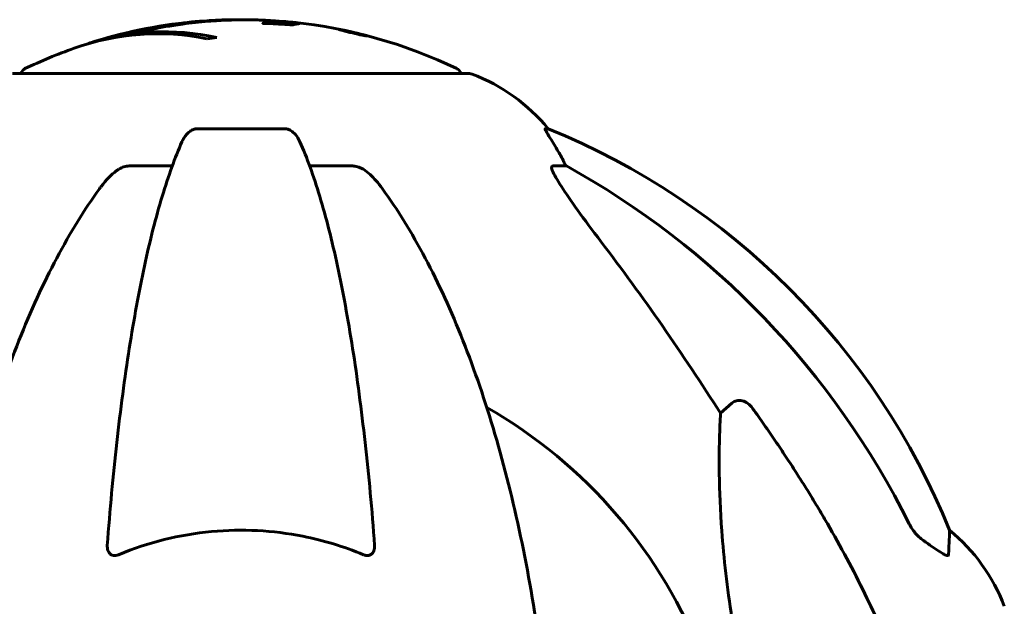
# Model space of a CAD drawing. Units: millimetres. Extents: x 3381 to 20621, y -2947 to 20001.
# Drawn here: x 13607 to 13742, y 18063 to 18143 of the extents above; entities that cross this region are included whole.
import ezdxf

# ---------------------------------------------------------------- set-up
doc = ezdxf.new("R2010")
doc.units = ezdxf.units.MM
doc.header["$LTSCALE"] = 80
doc.layers.add('Widoczne (ISO)', color=7, linetype='Continuous', lineweight=60)

msp = doc.modelspace()

# ---------------------------------------------------------------- linework, layer by layer
at = {"layer": 'Widoczne (ISO)'}
for p, q in [((13641.62, 18143), (13641.62, 18142.63)), ((13651.11, 18141.76), (13651.11, 18141.72)), ((13652.42, 18141.47), (13652.42, 18141.43)), ((13652.43, 18141.49), (13652.43, 18141.43)), ((13652.73, 18141.4), (13652.73, 18141.38)), ((13653.27, 18141.29), (13653.27, 18141.27)), ((13616.37, 18139.92), (13616.37, 18139.89)), ((13654.21, 18141.05), (13654.21, 18141)), ((13668.6, 18135.79), (13606, 18135.79)), ((13643.32, 18128.24), (13631.28, 18128.24)), ((13679.38, 18128.24), (13678.95, 18128.24)), ((13621.98, 18123.15), (13627.89, 18123.15)), ((13646.71, 18123.15), (13652.62, 18123.15)), ((13680.03, 18123.15), (13681.86, 18123.15)), ((13702.97, 18089.29), (13704.54, 18090.67))]:
    msp.add_line(p, q, dxfattribs=at)
for centre, radius, start, end in [((13637.3, 18074.77), 68.43, 94.903, 106.9781), ((13637.3, 18074.77), 68.43, 64.3864, 84.0472), ((13637.3, 18074.77), 68.43, 109.5112, 115.6136), ((13608.15, 18135.57), 1, 115.6136, 167.2644), ((13666.45, 18135.57), 1, 12.7356, 64.3864), ((13668.6, 18134.79), 1, 69.1867, 90), ((13660.07, 18112.36), 25, 39.4456, 69.1867), ((13641.71, 18035.61), 100, 22.1283, 67.8717), ((13637.3, 18031.2), 67.82, 20.9978, 60.2417), ((13718.46, 18053.97), 25, 20.8133, 50.5544)]:
    msp.add_arc(centre, radius, start, end, dxfattribs=at)
for centre, major_axis, ratio, start_param, end_param in [((13625.87, 18074.77), (0, 66.49), 0.707107, 6.138529, 6.528687), ((13626.71, 18074.77), (0, 66.77), 0.707107, 6.128681, 6.503978), ((13636, 18074.77), (0, 68.24), 0.966948, 0.287067, 0.302083), ((13641.49, 18074.77), (0, 66.43), 0.966948, 0.117188, 0.137991), ((13659.65, 18112.36), (0, 25), 0.981627, 5.186181, 5.24781), ((13685.86, 18126.04), (0, -5), 0.981627, 5.186181, 5.330784), ((13628.21, 18021.97), (0, 115), 0.981627, 5.18345, 5.787892), ((13447.1, 17891), (0, -345), 0.906308, 2.183097, 2.269068)]:
    msp.add_ellipse(centre, major_axis=major_axis, ratio=ratio, start_param=start_param, end_param=end_param, dxfattribs=at)
for points, knots in [([(13645.17, 18142.63), (13645.08, 18142.62), (13644.97, 18142.6), (13644.76, 18142.56), (13644.66, 18142.54), (13644.55, 18142.51), (13644.54, 18142.5), (13644.49, 18142.49), (13644.48, 18142.49), (13644.42, 18142.48), (13644.39, 18142.47), (13644.37, 18142.47), (13644.36, 18142.47), (13644.34, 18142.47), (13644.33, 18142.47), (13644.32, 18142.47), (13644.3, 18142.47), (13644.26, 18142.47), (13644.23, 18142.48), (13644.15, 18142.48), (13644.1, 18142.49), (13643.8, 18142.51), (13643.7, 18142.52), (13643.04, 18142.56), (13642.94, 18142.56), (13642.18, 18142.61), (13641.85, 18142.63), (13641.37, 18142.64), (13641.27, 18142.64), (13641.09, 18142.64), (13641.02, 18142.64), (13640.86, 18142.64), (13640.8, 18142.64), (13640.68, 18142.64), (13640.63, 18142.64), (13640.57, 18142.64), (13640.54, 18142.64), (13640.49, 18142.64), (13640.47, 18142.64), (13640.43, 18142.64), (13640.41, 18142.64), (13640.39, 18142.65), (13640.38, 18142.65), (13640.36, 18142.65), (13640.35, 18142.65), (13640.33, 18142.66), (13640.32, 18142.67), (13640.3, 18142.68), (13640.3, 18142.69), (13640.34, 18142.71), (13640.39, 18142.72), (13640.71, 18142.78), (13640.78, 18142.84), (13641.08, 18142.92), (13641.23, 18142.94), (13641.43, 18142.97), (13641.47, 18142.98), (13641.58, 18142.99), (13641.64, 18143), (13641.59, 18143.02), (13641.54, 18143.03), (13641.38, 18143.05), (13641.26, 18143.06), (13641.03, 18143.07), (13640.88, 18143.08), (13640.62, 18143.1), (13640.45, 18143.11), (13640.09, 18143.12), (13639.96, 18143.13), (13639.32, 18143.15), (13638.84, 18143.16), (13637.9, 18143.16), (13637.51, 18143.16), (13636.63, 18143.15), (13636.14, 18143.14), (13634.71, 18143.09), (13633.77, 18143.04), (13631.64, 18142.87), (13630.46, 18142.74), (13627.53, 18142.35), (13626.2, 18142.09), (13624.82, 18141.82), (13624.26, 18141.7), (13623.63, 18141.55), (13623.53, 18141.53), (13623.35, 18141.49), (13623.28, 18141.47), (13623.21, 18141.46), (13623.18, 18141.45), (13623.11, 18141.44), (13623.07, 18141.44), (13622.99, 18141.42), (13622.95, 18141.42), (13622.78, 18141.41), (13622.7, 18141.4), (13622.07, 18141.31), (13621.74, 18141.25), (13620.9, 18141.1), (13620.65, 18141.05), (13620.31, 18140.98), (13620.28, 18140.97), (13620.24, 18140.97), (13620.22, 18140.96), (13620.2, 18140.96), (13620.2, 18140.96), (13620.2, 18140.96), (13620.2, 18140.96), (13620.2, 18140.96), (13620.2, 18140.96), (13620.2, 18140.96), (13620.2, 18140.96), (13620.2, 18140.96), (13620.2, 18140.96), (13620.2, 18140.96), (13620.2, 18140.96), (13620.2, 18140.96), (13620.21, 18140.96), (13620.21, 18140.96), (13620.22, 18140.96), (13620.24, 18140.97), (13620.25, 18140.97), (13620.31, 18140.99), (13620.37, 18141), (13620.67, 18141.08), (13620.88, 18141.13), (13621.45, 18141.28), (13621.58, 18141.31), (13622.43, 18141.52), (13622.94, 18141.64), (13624.1, 18141.88), (13626.96, 18142.47), (13629.84, 18142.85), (13633.47, 18143.09), (13634.25, 18143.13), (13635.48, 18143.17), (13635.94, 18143.17), (13636.79, 18143.18), (13637.18, 18143.18), (13637.93, 18143.17), (13638.25, 18143.17), (13638.52, 18143.16)], [3.720752, 3.720752, 3.720752, 3.720752, 3.903434, 3.903434, 4.044245, 4.044245, 4.102655, 4.102655, 4.13375, 4.13375, 4.203295, 4.203295, 4.246046, 4.246046, 4.278865, 4.278865, 4.322236, 4.322236, 4.422612, 4.422612, 4.584853, 4.584853, 5.298707, 5.298707, 5.877225, 5.877225, 6.307246, 6.307246, 6.434146, 6.434146, 6.534715, 6.534715, 6.638083, 6.638083, 6.70882, 6.70882, 6.748374, 6.748374, 6.787304, 6.787304, 6.814073, 6.814073, 6.837716, 6.837716, 6.857157, 6.857157, 6.884209, 6.884209, 6.935515, 6.935515, 7.014801, 7.014801, 7.466106, 7.466106, 7.893545, 7.893545, 7.979034, 7.979034, 8.159221, 8.159221, 8.269951, 8.269951, 8.400472, 8.400472, 8.569548, 8.569548, 8.675747, 8.675747, 8.741623, 8.741623, 8.803796, 8.803796, 8.848721, 8.848721, 8.906099, 8.906099, 9.020577, 9.020577, 9.168788, 9.168788, 9.395555, 9.395555, 9.53729, 9.53729, 9.564975, 9.564975, 9.586889, 9.586889, 9.603242, 9.603242, 9.622766, 9.622766, 9.658602, 9.658602, 9.763673, 9.763673, 9.867409, 9.867409, 10.00378, 10.00378, 10.014764, 10.014764, 10.053933, 10.053933, 10.061431, 10.061431, 10.065578, 10.065578, 10.068851, 10.068851, 10.072567, 10.072567, 10.079087, 10.079087, 10.086804, 10.086804, 10.097734, 10.097734, 10.117704, 10.117704, 10.163118, 10.163118, 10.290296, 10.290296, 10.805323, 10.805323, 11.039618, 11.039618, 11.405377, 11.405377, 11.405377, 12.314125, 12.314125, 12.566184, 12.566184, 12.717456, 12.717456, 12.850458, 12.850458, 12.980164, 12.980164, 12.980164, 12.980164]), ([(13641.42, 18143.04), (13641.81, 18143.02), (13642.17, 18143), (13643.17, 18142.94), (13643.67, 18142.9), (13644.37, 18142.83), (13644.78, 18142.79), (13645.25, 18142.71), (13645.34, 18142.68), (13645.29, 18142.65), (13645.27, 18142.64), (13645.23, 18142.63), (13645.2, 18142.63), (13645.17, 18142.63)], [13.54078, 13.54078, 13.54078, 13.54078, 13.779281, 13.779281, 14.236446, 14.236446, 14.651574, 14.651574, 14.976685, 14.976685, 15.060244, 15.060244, 15.126129, 15.126129, 15.126129, 15.126129]), ([(13654.02, 18141.12), (13654.09, 18141.1), (13654.17, 18141.08), (13654.42, 18141.01), (13654.5, 18140.99), (13654.59, 18140.95), (13654.59, 18140.95), (13654.58, 18140.95), (13654.57, 18140.95), (13654.5, 18140.95), (13654.44, 18140.96), (13654.22, 18141), (13654.06, 18141.03), (13653.68, 18141.11), (13653.48, 18141.15), (13653.1, 18141.24), (13652.84, 18141.3), (13652.31, 18141.42), (13652.08, 18141.47), (13651.62, 18141.59), (13651.42, 18141.64), (13651.12, 18141.72), (13650.97, 18141.76), (13650.8, 18141.81), (13650.75, 18141.82), (13650.73, 18141.84), (13650.74, 18141.84), (13650.78, 18141.84), (13650.83, 18141.83), (13650.94, 18141.81), (13651.06, 18141.79), (13651.37, 18141.73), (13651.54, 18141.7), (13651.96, 18141.61), (13652.2, 18141.56), (13652.64, 18141.46), (13652.86, 18141.4), (13653.3, 18141.3), (13653.51, 18141.25), (13653.7, 18141.2), (13653.79, 18141.18), (13653.91, 18141.15), (13654.02, 18141.12)], [0.03517, 0.03517, 0.03517, 0.03517, 0.059888, 0.059888, 0.123527, 0.123527, 0.18271, 0.18271, 0.250877, 0.250877, 0.324426, 0.324426, 0.427213, 0.427213, 0.544139, 0.544139, 0.683268, 0.683268, 0.814402, 0.814402, 0.975837, 0.975837, 1.11647, 1.11647, 1.200169, 1.200169, 1.255781, 1.255781, 1.339938, 1.339938, 1.493751, 1.493751, 1.604808, 1.604808, 1.702797, 1.702797, 1.776686, 1.776686, 1.843646, 1.843646, 1.843646, 1.878816, 1.878816, 1.878816, 1.878816]), ([(13653.75, 18141.18), (13653.71, 18141.2), (13653.65, 18141.21), (13653.59, 18141.22), (13653.41, 18141.27), (13653.21, 18141.32), (13652.92, 18141.39), (13652.73, 18141.43), (13652.34, 18141.52), (13652.14, 18141.57), (13651.78, 18141.64), (13651.62, 18141.68), (13651.34, 18141.73), (13651.26, 18141.75), (13651.17, 18141.76), (13651.14, 18141.76), (13651.11, 18141.76), (13651.11, 18141.76), (13651.15, 18141.74), (13651.21, 18141.72), (13651.39, 18141.67), (13651.49, 18141.64), (13651.78, 18141.57), (13651.94, 18141.53), (13652.33, 18141.44), (13652.53, 18141.39), (13652.97, 18141.29), (13653.19, 18141.24), (13653.55, 18141.16), (13653.71, 18141.13), (13653.93, 18141.08), (13654.03, 18141.07), (13654.14, 18141.05), (13654.18, 18141.04), (13654.21, 18141.04), (13654.21, 18141.05), (13654.18, 18141.06), (13654.12, 18141.08), (13654, 18141.12), (13653.93, 18141.14), (13653.81, 18141.17), (13653.78, 18141.18), (13653.75, 18141.18)], [0.9254387, 0.9254387, 0.9254387, 0.9254387, 0.947871, 0.947871, 0.947871, 1.0174772, 1.0174772, 1.1192055, 1.1192055, 1.1998483, 1.1998483, 1.2622756, 1.2622756, 1.3202006, 1.3202006, 1.3658674, 1.3658674, 1.4014574, 1.4014574, 1.4526936, 1.4526936, 1.4898156, 1.4898156, 1.5209317, 1.5209317, 1.5497177, 1.5497177, 1.5792216, 1.5792216, 1.6222446, 1.6222446, 1.6764173, 1.6764173, 1.708334, 1.708334, 1.7371926, 1.7371926, 1.8051055, 1.8051055, 1.85803, 1.85803, 1.8733098, 1.8733098, 1.8733098, 1.8733098]), ([(13651.32, 18141.71), (13651.32, 18141.71), (13651.35, 18141.71), (13651.64, 18141.66), (13651.89, 18141.61), (13652.27, 18141.53), (13652.39, 18141.5), (13652.63, 18141.45), (13652.64, 18141.45), (13652.7, 18141.44), (13652.72, 18141.43), (13652.74, 18141.43), (13652.74, 18141.43), (13652.75, 18141.43), (13652.75, 18141.43), (13652.75, 18141.43), (13652.76, 18141.43), (13652.76, 18141.43), (13652.76, 18141.42), (13652.76, 18141.42), (13652.76, 18141.42), (13652.76, 18141.42), (13652.76, 18141.42), (13652.76, 18141.42), (13652.76, 18141.42), (13652.78, 18141.42), (13652.79, 18141.42), (13652.91, 18141.39), (13653.01, 18141.36), (13653.24, 18141.31), (13653.29, 18141.29), (13653.45, 18141.25), (13653.55, 18141.23), (13653.64, 18141.2), (13653.67, 18141.19), (13653.69, 18141.18), (13653.7, 18141.18), (13653.69, 18141.18), (13653.69, 18141.18), (13653.66, 18141.18), (13653.64, 18141.19), (13653.58, 18141.2), (13653.53, 18141.21), (13653.45, 18141.23), (13653.39, 18141.24), (13653.24, 18141.27), (13653.18, 18141.29), (13653.08, 18141.31), (13653.05, 18141.32), (13652.97, 18141.34), (13652.92, 18141.35), (13652.8, 18141.38), (13652.8, 18141.38), (13652.76, 18141.39), (13652.75, 18141.39), (13652.74, 18141.4), (13652.74, 18141.4), (13652.74, 18141.4), (13652.74, 18141.4), (13652.73, 18141.4), (13652.73, 18141.4), (13652.73, 18141.4), (13652.73, 18141.4), (13652.73, 18141.4), (13652.73, 18141.4), (13652.73, 18141.4), (13652.73, 18141.4), (13652.73, 18141.4), (13652.73, 18141.4), (13652.73, 18141.4), (13652.73, 18141.4), (13652.73, 18141.4), (13652.73, 18141.4), (13652.74, 18141.4), (13652.74, 18141.39), (13652.75, 18141.39), (13652.76, 18141.39), (13652.77, 18141.39), (13652.77, 18141.39), (13652.77, 18141.38), (13652.77, 18141.38), (13652.78, 18141.38), (13652.78, 18141.38), (13652.78, 18141.38), (13652.78, 18141.38), (13652.74, 18141.38), (13652.7, 18141.38), (13652.65, 18141.38), (13652.61, 18141.39), (13652.58, 18141.39), (13652.58, 18141.39), (13652.58, 18141.39), (13652.58, 18141.39), (13652.57, 18141.39), (13652.57, 18141.39), (13652.57, 18141.39), (13652.57, 18141.39), (13652.57, 18141.39), (13652.57, 18141.39), (13652.57, 18141.39), (13652.57, 18141.39), (13652.57, 18141.39), (13652.57, 18141.39), (13652.56, 18141.39), (13652.56, 18141.39), (13652.55, 18141.39), (13652.55, 18141.4), (13652.49, 18141.41), (13652.44, 18141.42), (13652.36, 18141.45), (13652.34, 18141.45), (13652.28, 18141.47), (13652.26, 18141.47), (13652.24, 18141.48), (13652.23, 18141.48), (13652.22, 18141.48), (13652.22, 18141.48), (13652.22, 18141.49), (13652.22, 18141.49), (13652.21, 18141.49), (13652.21, 18141.49), (13652.21, 18141.49), (13652.21, 18141.49), (13652.22, 18141.49), (13652.22, 18141.49), (13652.23, 18141.48), (13652.25, 18141.48), (13652.31, 18141.48), (13652.38, 18141.47), (13652.42, 18141.47), (13652.42, 18141.47), (13652.42, 18141.47), (13652.42, 18141.47), (13652.39, 18141.48), (13652.36, 18141.49), (13652.32, 18141.5), (13652.29, 18141.51), (13652.27, 18141.51), (13652.27, 18141.51), (13652.25, 18141.52), (13652.23, 18141.52), (13652.21, 18141.53), (13652.21, 18141.53), (13652.2, 18141.53), (13652.2, 18141.53), (13652.19, 18141.53), (13652.19, 18141.53), (13652.18, 18141.54), (13652.18, 18141.54), (13652.17, 18141.54), (13652.16, 18141.54), (13652.15, 18141.54), (13652.14, 18141.54), (13652.08, 18141.55), (13652.06, 18141.56), (13651.94, 18141.58), (13651.86, 18141.6), (13651.75, 18141.62), (13651.71, 18141.62), (13651.67, 18141.63), (13651.66, 18141.63), (13651.64, 18141.64), (13651.64, 18141.64), (13651.63, 18141.64), (13651.63, 18141.64), (13651.62, 18141.64), (13651.62, 18141.64), (13651.61, 18141.64), (13651.61, 18141.64), (13651.6, 18141.64), (13651.6, 18141.65), (13651.59, 18141.65), (13651.58, 18141.65), (13651.56, 18141.66), (13651.54, 18141.66), (13651.49, 18141.67), (13651.46, 18141.68), (13651.41, 18141.69), (13651.4, 18141.7), (13651.38, 18141.7), (13651.37, 18141.7), (13651.34, 18141.71), (13651.34, 18141.71), (13651.33, 18141.71), (13651.32, 18141.71), (13651.32, 18141.71), (13651.32, 18141.71), (13651.32, 18141.71), (13651.32, 18141.71), (13651.32, 18141.71), (13651.32, 18141.71), (13651.32, 18141.71), (13651.32, 18141.71), (13651.32, 18141.71), (13651.32, 18141.71), (13651.32, 18141.71), (13651.32, 18141.71), (13651.32, 18141.71), (13651.32, 18141.71)], [0.0003158, 0.0003158, 0.0003158, 0.0003158, 0.0009228, 0.0009228, 0.0078002, 0.0078002, 0.0113641, 0.0113641, 0.0144553, 0.0144553, 0.0154924, 0.0154924, 0.0158106, 0.0158106, 0.01604, 0.01604, 0.0161196, 0.0161196, 0.0161728, 0.0161728, 0.0162297, 0.0162297, 0.0163179, 0.0163179, 0.0164995, 0.0164995, 0.0179761, 0.0179761, 0.0317571, 0.0317571, 0.0469121, 0.0469121, 0.0670579, 0.0670579, 0.0751776, 0.0751776, 0.0783364, 0.0783364, 0.0816966, 0.0816966, 0.0864394, 0.0864394, 0.0933212, 0.0933212, 0.1011584, 0.1011584, 0.1075505, 0.1075505, 0.1114757, 0.1114757, 0.1162384, 0.1162384, 0.127389, 0.127389, 0.1295035, 0.1295035, 0.130341, 0.130341, 0.1307724, 0.1307724, 0.13096, 0.13096, 0.1311043, 0.1311043, 0.1312669, 0.1312669, 0.1314464, 0.1314464, 0.1317323, 0.1317323, 0.1323483, 0.1323483, 0.1332728, 0.1332728, 0.1356957, 0.1356957, 0.1434337, 0.1434337, 0.1515014, 0.1515014, 0.1523182, 0.1523182, 0.1555976, 0.1555976, 0.158326, 0.158326, 0.1600835, 0.1600835, 0.1633678, 0.1633678, 0.1633847, 0.1633847, 0.1634254, 0.1634254, 0.1634429, 0.1634429, 0.1634595, 0.1634595, 0.1634743, 0.1634743, 0.1634933, 0.1634933, 0.1635276, 0.1635276, 0.1636076, 0.1636076, 0.1638409, 0.1638409, 0.1651304, 0.1651304, 0.1668273, 0.1668273, 0.1672408, 0.1672408, 0.1675562, 0.1675562, 0.1677114, 0.1677114, 0.1678174, 0.1678174, 0.1679041, 0.1679041, 0.1680312, 0.1680312, 0.1681651, 0.1681651, 0.1690783, 0.1690783, 0.1728431, 0.1728431, 0.1743153, 0.1743153, 0.175152, 0.175152, 0.1761573, 0.1761573, 0.1775082, 0.1775082, 0.1784881, 0.1784881, 0.1803058, 0.1803058, 0.1807595, 0.1807595, 0.1810605, 0.1810605, 0.1813002, 0.1813002, 0.1816353, 0.1816353, 0.1823218, 0.1823218, 0.1837908, 0.1837908, 0.1850138, 0.1850138, 0.1873871, 0.1873871, 0.1885241, 0.1885241, 0.1893408, 0.1893408, 0.1895995, 0.1895995, 0.1897632, 0.1897632, 0.1898951, 0.1898951, 0.1900639, 0.1900639, 0.1904155, 0.1904155, 0.1910197, 0.1910197, 0.192792, 0.192792, 0.1948274, 0.1948274, 0.1968773, 0.1968773, 0.1992115, 0.1992115, 0.2000644, 0.2000644, 0.2012301, 0.2012301, 0.2014948, 0.2014948, 0.2016403, 0.2016403, 0.2016853, 0.2016853, 0.2016853, 0.2018047, 0.2018047, 0.201987, 0.201987, 0.2020011, 0.2020011, 0.2020011, 0.2020011]), ([(13652.43, 18141.49), (13652.43, 18141.49), (13652.43, 18141.49), (13652.53, 18141.46), (13652.65, 18141.43), (13652.78, 18141.4), (13652.83, 18141.38), (13652.9, 18141.37), (13652.93, 18141.36), (13653, 18141.34), (13653.03, 18141.33), (13653.11, 18141.32), (13653.14, 18141.31), (13653.19, 18141.3), (13653.21, 18141.29), (13653.25, 18141.29), (13653.26, 18141.29), (13653.27, 18141.28), (13653.27, 18141.29), (13653.26, 18141.29), (13653.24, 18141.29), (13653.22, 18141.3), (13653.21, 18141.3), (13653.11, 18141.33), (13653.04, 18141.35), (13652.93, 18141.38), (13652.9, 18141.38), (13652.88, 18141.39), (13652.87, 18141.39), (13652.85, 18141.4), (13652.84, 18141.4), (13652.83, 18141.4), (13652.83, 18141.4), (13652.83, 18141.4), (13652.83, 18141.4), (13652.83, 18141.4), (13652.83, 18141.4), (13652.82, 18141.4), (13652.82, 18141.4), (13652.82, 18141.4), (13652.82, 18141.4), (13652.82, 18141.4), (13652.82, 18141.4), (13652.82, 18141.4), (13652.82, 18141.4), (13652.8, 18141.41), (13652.79, 18141.41), (13652.77, 18141.42), (13652.62, 18141.45), (13652.52, 18141.47), (13652.52, 18141.47), (13652.49, 18141.47), (13652.47, 18141.48), (13652.45, 18141.48), (13652.45, 18141.48), (13652.44, 18141.48), (13652.44, 18141.48), (13652.43, 18141.48), (13652.43, 18141.49), (13652.43, 18141.49), (13652.43, 18141.49), (13652.43, 18141.49), (13652.43, 18141.49), (13652.43, 18141.49), (13652.43, 18141.49), (13652.43, 18141.49), (13652.43, 18141.49), (13652.43, 18141.49), (13652.43, 18141.49), (13652.43, 18141.49), (13652.43, 18141.49)], [0.000153, 0.000153, 0.000153, 0.000153, 0.0001786, 0.0001786, 0.0181382, 0.0181382, 0.0245895, 0.0245895, 0.0319884, 0.0319884, 0.0405092, 0.0405092, 0.0520304, 0.0520304, 0.0698725, 0.0698725, 0.0897991, 0.0897991, 0.1251042, 0.1251042, 0.1849096, 0.1849096, 0.1964252, 0.1964252, 0.2107813, 0.2107813, 0.2237937, 0.2237937, 0.2309991, 0.2309991, 0.2420109, 0.2420109, 0.2438813, 0.2438813, 0.2451244, 0.2451244, 0.2458092, 0.2458092, 0.2463899, 0.2463899, 0.2468448, 0.2468448, 0.2475109, 0.2475109, 0.2489434, 0.2489434, 0.2525509, 0.2525509, 0.258397, 0.258397, 0.2600922, 0.2600922, 0.2630858, 0.2630858, 0.2636834, 0.2636834, 0.2642819, 0.2642819, 0.2645454, 0.2645454, 0.2646343, 0.2646343, 0.2646824, 0.2646824, 0.2646824, 0.2647357, 0.2647357, 0.2647959, 0.2647959, 0.2648354, 0.2648354, 0.2648354, 0.2648354]), ([(13629.22, 18126.45), (13629.3, 18126.63), (13629.39, 18126.81), (13629.73, 18127.36), (13630.02, 18127.68), (13630.48, 18128), (13630.64, 18128.09), (13630.89, 18128.18), (13630.96, 18128.2), (13631.12, 18128.23), (13631.2, 18128.24), (13631.28, 18128.24)], [0.1632559, 0.1632559, 0.1632559, 0.1632559, 0.2355522, 0.2355522, 0.4078692, 0.4078692, 0.4868555, 0.4868555, 0.5223203, 0.5223203, 0.5562282, 0.5562282, 0.5562282, 0.5562282]), ([(13643.32, 18128.24), (13643.45, 18128.24), (13643.58, 18128.22), (13643.87, 18128.13), (13644.02, 18128.06), (13644.37, 18127.84), (13644.57, 18127.67), (13645, 18127.17), (13645.21, 18126.83), (13645.38, 18126.45)], [0, 0, 0, 0, 0.0396836, 0.0396836, 0.0905188, 0.0905188, 0.1673316, 0.1673316, 0.2678087, 0.2678087, 0.2678087, 0.2678087]), ([(13680.76, 18125.11), (13680.37, 18125.79), (13679.97, 18126.44), (13679.4, 18127.36), (13679.2, 18127.68), (13679.02, 18128), (13678.97, 18128.09), (13678.94, 18128.18), (13678.93, 18128.2), (13678.93, 18128.23), (13678.93, 18128.24), (13678.95, 18128.24)], [0, 0, 0, 0, 0.2355522, 0.2355522, 0.4078692, 0.4078692, 0.4868555, 0.4868555, 0.5223203, 0.5223203, 0.5562282, 0.5562282, 0.5562282, 0.5562282]), ([(13629.22, 18126.45), (13628.74, 18125.38), (13628.28, 18124.22), (13627.38, 18121.73), (13626.94, 18120.39), (13626.08, 18117.54), (13625.66, 18116.03), (13624.85, 18112.85), (13624.46, 18111.19), (13623.71, 18107.7), (13623.35, 18105.89), (13622.66, 18102.14), (13622.33, 18100.19), (13621.69, 18096.15), (13621.39, 18094.06), (13620.82, 18089.75), (13620.55, 18087.54), (13620.04, 18083.02), (13619.81, 18080.71), (13619.38, 18076.01), (13619.18, 18073.62), (13619, 18071.2)], [0.757825, 0.757825, 0.757825, 0.757825, 1.53194, 1.53194, 2.306055, 2.306055, 3.08017, 3.08017, 3.854285, 3.854285, 4.6284, 4.6284, 5.402516, 5.402516, 6.176631, 6.176631, 6.950746, 6.950746, 7.724861, 7.724861, 8.498976, 8.498976, 8.498976, 8.498976]), ([(13655.6, 18071.2), (13655.42, 18073.62), (13655.23, 18076.01), (13654.79, 18080.71), (13654.56, 18083.02), (13654.05, 18087.54), (13653.78, 18089.75), (13653.21, 18094.06), (13652.91, 18096.15), (13652.28, 18100.19), (13651.94, 18102.14), (13651.25, 18105.89), (13650.89, 18107.7), (13650.14, 18111.19), (13649.75, 18112.85), (13648.94, 18116.03), (13648.52, 18117.54), (13647.67, 18120.39), (13647.22, 18121.73), (13646.32, 18124.22), (13645.86, 18125.38), (13645.38, 18126.45)], [0.432042, 0.432042, 0.432042, 0.432042, 1.206157, 1.206157, 1.980271, 1.980271, 2.754386, 2.754386, 3.5285, 3.5285, 4.302615, 4.302615, 5.07673, 5.07673, 5.850844, 5.850844, 6.624959, 6.624959, 7.399073, 7.399073, 8.173188, 8.173188, 8.173188, 8.173188]), ([(13617.92, 18120.03), (13618, 18120.13), (13618.07, 18120.23), (13618.86, 18121.27), (13619.55, 18121.98), (13620.33, 18122.54), (13620.43, 18122.62), (13620.54, 18122.69)], [1.1698405, 1.1698405, 1.1698405, 1.1698405, 1.2376287, 1.2376287, 1.8774143, 1.8774143, 1.9750102, 1.9750102, 1.9750102, 1.9750102]), ([(13621.98, 18123.15), (13621.75, 18123.15), (13621.5, 18123.1), (13621.04, 18122.95), (13620.81, 18122.85), (13620.58, 18122.71), (13620.56, 18122.7), (13620.54, 18122.69)], [-0.6576908, -0.6576908, -0.6576908, -0.6576908, -0.5826884, -0.5826884, -0.5093339, -0.5093339, -0.502027, -0.502027, -0.502027, -0.502027]), ([(13654.06, 18122.69), (13653.93, 18122.77), (13653.79, 18122.84), (13653.4, 18123.02), (13653.15, 18123.1), (13652.8, 18123.14), (13652.71, 18123.15), (13652.62, 18123.15)], [-0.1558142, -0.1558142, -0.1558142, -0.1558142, -0.1088397, -0.1088397, -0.0285546, -0.0285546, 0, 0, 0, 0]), ([(13654.06, 18122.69), (13654.39, 18122.48), (13654.71, 18122.22), (13655.53, 18121.48), (13656.1, 18120.83), (13656.68, 18120.03)], [0.1601511, 0.1601511, 0.1601511, 0.1601511, 0.2789651, 0.2789651, 0.5122097, 0.5122097, 0.5122097, 0.5122097]), ([(13680.03, 18123.15), (13679.95, 18123.15), (13679.89, 18123.1), (13679.83, 18122.95), (13679.84, 18122.85), (13679.88, 18122.71), (13679.88, 18122.7), (13679.89, 18122.69)], [-0.6576908, -0.6576908, -0.6576908, -0.6576908, -0.5826884, -0.5826884, -0.5093339, -0.5093339, -0.502027, -0.502027, -0.502027, -0.502027]), ([(13686.59, 18112.8), (13684.19, 18115.96), (13682.34, 18118.52), (13680.58, 18121.27), (13680.18, 18121.98), (13679.94, 18122.54), (13679.91, 18122.62), (13679.89, 18122.69)], [0, 0, 0, 0, 1.237629, 1.237629, 1.877414, 1.877414, 1.97501, 1.97501, 1.97501, 1.97501]), ([(13617.92, 18120.03), (13615.86, 18117.17), (13613.91, 18114.01), (13610.23, 18107.06), (13608.5, 18103.28), (13605.31, 18095.21), (13603.84, 18090.92), (13601.21, 18081.97), (13600.04, 18077.29), (13597.97, 18067.53), (13597.09, 18062.47), (13596.37, 18057.29)], [1.258461, 1.258461, 1.258461, 1.258461, 2.851216, 2.851216, 4.443971, 4.443971, 6.036726, 6.036726, 7.629481, 7.629481, 9.222236, 9.222236, 9.222236, 9.222236]), ([(13678.24, 18057.29), (13677.51, 18062.47), (13676.63, 18067.53), (13674.57, 18077.29), (13673.39, 18081.97), (13670.76, 18090.92), (13669.29, 18095.21), (13666.1, 18103.28), (13664.37, 18107.06), (13660.69, 18114.01), (13658.75, 18117.17), (13656.68, 18120.03)], [3.005579, 3.005579, 3.005579, 3.005579, 4.598334, 4.598334, 6.191088, 6.191088, 7.783843, 7.783843, 9.376598, 9.376598, 10.969353, 10.969353, 10.969353, 10.969353]), ([(13704.54, 18090.67), (13704.54, 18090.67), (13704.54, 18090.68), (13704.71, 18090.83), (13704.95, 18090.95), (13705.41, 18091.06), (13705.71, 18091.05), (13705.95, 18090.99), (13706.2, 18090.93), (13706.48, 18090.79), (13706.93, 18090.47), (13707.18, 18090.21), (13707.36, 18089.97), (13707.36, 18089.96), (13707.37, 18089.96)], [1.1896084, 1.1896084, 1.1896084, 1.1896084, 1.1897137, 1.1897137, 1.2625955, 1.2625955, 1.3451697, 1.3451697, 1.3451697, 1.4294982, 1.4294982, 1.5235044, 1.5235044, 1.5244962, 1.5244962, 1.5244962, 1.5244962]), ([(13704.54, 18061.2), (13703.87, 18065.41), (13703.42, 18069.42), (13702.73, 18078.75), (13702.73, 18083.69), (13702.92, 18088.24), (13702.94, 18088.77), (13702.97, 18089.29)], [-5.840535, -5.840535, -5.840535, -5.840535, -4.312486, -4.312486, -2.041879, -2.041879, -1.725443, -1.725443, -1.725443, -1.725443]), ([(13717.6, 18074.17), (13719.41, 18071.04), (13721.14, 18067.82), (13724.21, 18061.57), (13725.58, 18058.53), (13727.52, 18053.67), (13728.19, 18051.87), (13728.79, 18050.06)], [-2.923859, -2.923859, -2.923859, -2.923859, -1.830403, -1.830403, -0.841646, -0.841646, -0.273627, -0.273627, -0.273627, -0.273627]), ([(13728.8, 18074.16), (13729.03, 18073.7), (13729.31, 18073.27), (13729.97, 18072.5), (13730.34, 18072.15), (13730.75, 18071.87)], [0, 0, 0, 0, 0.1541921, 0.1541921, 0.3066562, 0.3066562, 0.3066562, 0.3066562]), ([(13654.06, 18069.92), (13651.39, 18071.03), (13648.62, 18071.88), (13641.67, 18073.26), (13637.46, 18073.48), (13628.89, 18072.68), (13624.6, 18071.61), (13620.54, 18069.92)], [-3.839757, -3.839757, -3.839757, -3.839757, -2.971401, -2.971401, -1.713368, -1.713368, -0.390285, -0.390285, -0.390285, -0.390285]), ([(13734.35, 18073.27), (13734.35, 18073.27), (13734.34, 18073.21), (13734.32, 18072.68), (13734.28, 18071.61), (13734.2, 18069.92)], [-2.116017, -2.116017, -2.116017, -2.116017, -1.713368, -1.713368, -0.390285, -0.390285, -0.390285, -0.390285]), ([(13620.54, 18069.92), (13620.42, 18069.87), (13620.29, 18069.83), (13620.05, 18069.8), (13619.94, 18069.8), (13619.73, 18069.83), (13619.63, 18069.87), (13619.41, 18069.99), (13619.31, 18070.09), (13619.11, 18070.37), (13619.03, 18070.6), (13618.99, 18070.96), (13618.99, 18071.08), (13619, 18071.2)], [0, 0, 0, 0, 0.0405527, 0.0405527, 0.0770027, 0.0770027, 0.1196644, 0.1196644, 0.1860906, 0.1860906, 0.2931262, 0.2931262, 0.3428011, 0.3428011, 0.3428011, 0.3428011]), ([(13655.6, 18071.2), (13655.62, 18070.92), (13655.59, 18070.66), (13655.42, 18070.25), (13655.31, 18070.09), (13655.07, 18069.91), (13654.96, 18069.85), (13654.72, 18069.8), (13654.61, 18069.8), (13654.42, 18069.82), (13654.35, 18069.83), (13654.2, 18069.87), (13654.13, 18069.89), (13654.06, 18069.92)], [0.0768427, 0.0768427, 0.0768427, 0.0768427, 0.2316755, 0.2316755, 0.3642878, 0.3642878, 0.4481993, 0.4481993, 0.5091909, 0.5091909, 0.5443069, 0.5443069, 0.5810898, 0.5810898, 0.5810898, 0.5810898]), ([(13734.2, 18069.92), (13734.2, 18069.87), (13734.18, 18069.83), (13734.1, 18069.8), (13734.04, 18069.8), (13733.89, 18069.83), (13733.8, 18069.87), (13733.53, 18069.99), (13733.35, 18070.09), (13732.88, 18070.37), (13732.55, 18070.6), (13731.81, 18071.1), (13731.43, 18071.37), (13731.07, 18071.64)], [0, 0, 0, 0, 0.0405527, 0.0405527, 0.0770027, 0.0770027, 0.1196644, 0.1196644, 0.1860906, 0.1860906, 0.2931262, 0.2931262, 0.4025768, 0.4025768, 0.4025768, 0.4025768])]:
    msp.add_open_spline(points, degree=3, knots=knots, dxfattribs=at)
msp.add_rational_spline([(13707.37, 18089.96), (13713.28, 18081.66), (13717.6, 18074.17)], [1.00282554047, 1.01452967166, 1.01823794294], degree=2, dxfattribs=at)
msp.add_open_spline([(13731.07, 18071.64), (13730.96, 18071.72), (13730.86, 18071.79), (13730.75, 18071.87)], degree=3, dxfattribs=at)

doc.saveas('drawing.dxf')
